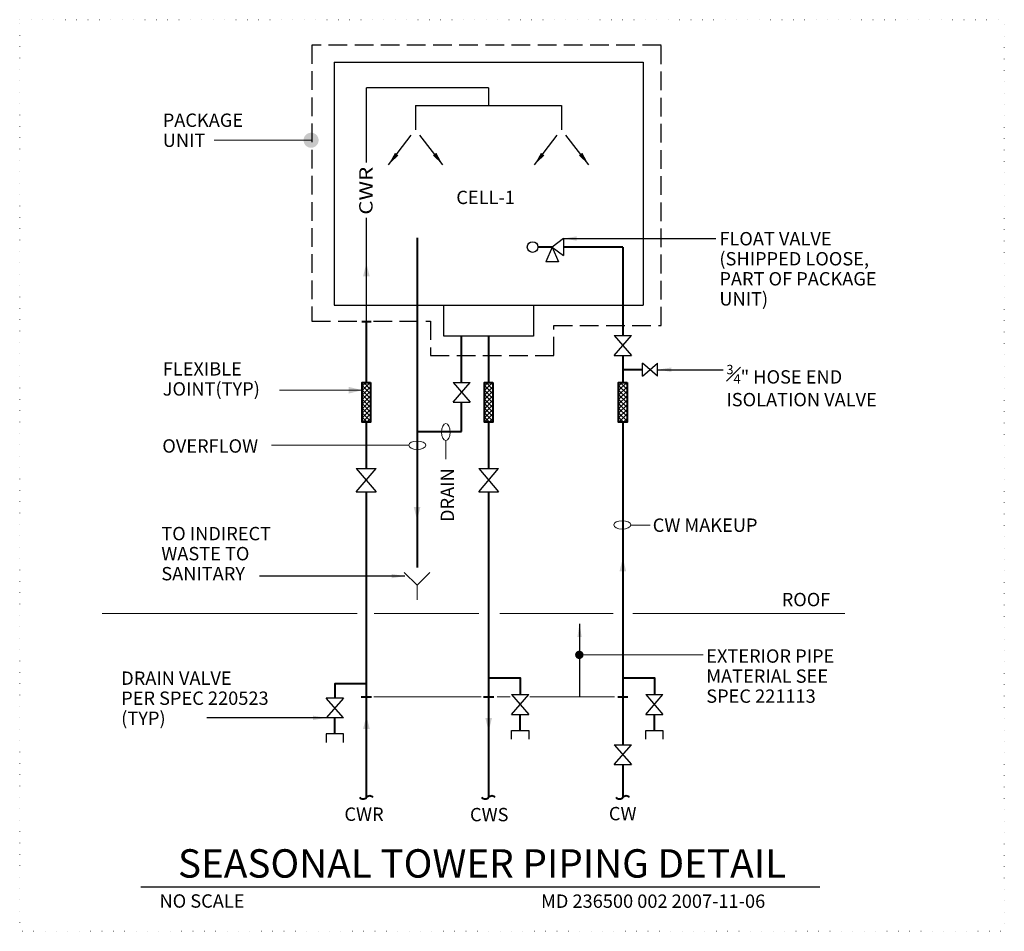
# Model space of a CAD drawing. Units: inches. Extents: x 120276 to 120866, y 120344 to 120890.
import ezdxf
from ezdxf.enums import TextEntityAlignment as Align

# ---------------------------------------------------------------- set-up
doc = ezdxf.new("R2010")
doc.units = ezdxf.units.IN
doc.header["$MEASUREMENT"] = 0
doc.linetypes.add('DGN Style 1', pattern=[6.72446, 0.011189, -6.713271])
doc.linetypes.add('DGN Style 3', pattern=[15.664298, 11.188785, -4.475514])
for name, color, linetype, lineweight in [('G-ANNO-CELL', 30, 'Continuous', 30), ('G-ANNO-TEXT', 7, 'Continuous', 13), ('G-DETL-GRID', 1, 'DGN Style 1', 13), ('G-DETL-LINE', 1, 'Continuous', 13)]:
    doc.layers.add(name, color=color, linetype=linetype, lineweight=lineweight)
doc.styles.add('Style-arialbd', font='arialbd.shx')
doc.styles.add('Style-Tahoma', font='tahoma.ttf')
doc.styles.add('UofM Standard', font='tahoma.ttf', dxfattribs={"height": 8})
doc.dimstyles.get("Standard").update_dxf_attribs({"dimtxt": 0.18, "dimasz": 0.18, "dimexe": 0.18, "dimexo": 0.0625, "dimgap": 0.09, "dimtad": 0, "dimtih": 1, "dimtoh": 1, "dimdec": 4, "dimzin": 0, "dimdsep": 46, "dimtxsty": 'Standard', "dimcen": 0.09, "dimadec": 0, "dimazin": 0, "dimtfac": 1, "dimtdec": 4, "dimtofl": 0, "dimtmove": 0, "dimatfit": 3, "dimfxl": 1, "dimtolj": 1, "dimtzin": 0, "dimarcsym": 0})

# ---------------------------------------------------------------- blocks, each defined once
blk = doc.blocks.new('EL')
at = {"layer": 'G-DETL-LINE', "color": 1, "linetype": 'Continuous', "lineweight": 0, "extrusion": (0, 0, -1)}
blk.add_ellipse((6, 0), major_axis=(-6, 0), ratio=0.5, dxfattribs=at)
blk = doc.blocks.new('GATE')
at = {"layer": 'G-DETL-LINE', "color": 1, "linetype": 'Continuous', "lineweight": 30}
for p, q in [((-9.32, 4.01), (-9.32, -4.01)), ((-9.32, 4.01), (0, -4.01)), ((0, 4.01), (-9.32, -4.01)), ((0, 4.01), (0, -4.01))]:
    blk.add_line(p, q, dxfattribs=at)
blk = doc.blocks.new('G-FARR')
at = {"layer": 'G-DETL-LINE', "color": 1, "linetype": 'Continuous', "lineweight": 30, "extrusion": (0, 0, -1)}
blk.add_solid([(8, 2), (0, 0), (8, -2)], dxfattribs=at)
blk = doc.blocks.new('TERBRK')
at = {"layer": 'G-DETL-LINE', "color": 1, "linetype": 'Continuous', "lineweight": 40}
blk.add_arc((1.5, 2), 2.5, 126.8699, 233.1301, dxfattribs=at)
at = {"layer": 'G-DETL-LINE', "color": 1, "linetype": 'Continuous', "lineweight": 40, "extrusion": (0, 0, -1)}
blk.add_arc((1.5, -2), 2.5, 126.8699, 233.1301, dxfattribs=at)
blk = doc.blocks.new('TERDOT')
at = {"layer": 'G-DETL-LINE', "linetype": 'Continuous', "lineweight": 13}
h = blk.add_hatch(color=1, dxfattribs=at)
edge = h.paths.add_edge_path()
edge.add_arc((0, 0), 4.51, 0, 360)
blk = doc.blocks.new('TERDOT_1')
at = {"layer": 'G-DETL-LINE', "linetype": 'Continuous', "lineweight": 0}
h = blk.add_hatch(color=1, dxfattribs=at)
edge = h.paths.add_edge_path()
edge.add_arc((0, 0), 4.51, 0, 360)

msp = doc.modelspace()

# ---------------------------------------------------------------- linework, layer by layer
at = {"layer": 'G-ANNO-CELL', "color": 30, "linetype": 'Continuous', "lineweight": 30}
msp.add_line((120348.7, 120370.2), (120755.28, 120370.2), dxfattribs=at)
at = {"layer": 'G-DETL-GRID', "color": 1, "linetype": 'DGN Style 1', "lineweight": 13, "flags": 128}
msp.add_lwpolyline([(120276.16, 120889.63), (120865.86, 120889.63), (120865.86, 120343.63), (120276.16, 120343.63), (120276.16, 120889.63)], close=True, dxfattribs=at)
at = {"layer": 'G-DETL-LINE', "color": 1, "linetype": 'DGN Style 3', "lineweight": 30}
for p, q in [((120451.16, 120874.42), (120451.16, 120709.02)), ((120660.28, 120874.42), (120451.16, 120874.42)), ((120660.28, 120706.38), (120660.28, 120874.42)), ((120451.16, 120709.02), (120479.58, 120709.02)), ((120487.98, 120709.02), (120522.27, 120709.02)), ((120522.27, 120709.02), (120522.27, 120688.47)), ((120596.02, 120688.47), (120596.02, 120706.38)), ((120596.02, 120706.38), (120660.28, 120706.38)), ((120522.27, 120688.47), (120596.02, 120688.47))]:
    msp.add_line(p, q, dxfattribs=at)
at = {"layer": 'G-DETL-LINE', "color": 1, "linetype": 'Continuous', "lineweight": 30}
for p, q in [((120464.42, 120864.09), (120464.42, 120718.74)), ((120464.42, 120864.09), (120649.61, 120864.09)), ((120649.61, 120864.09), (120649.61, 120718.74)), ((120557.02, 120848.83), (120483.78, 120848.83)), ((120483.78, 120804.12), (120483.78, 120848.83)), ((120557.02, 120848.83), (120557.02, 120838.25)), ((120513.3, 120838.25), (120513.3, 120823.64)), ((120513.3, 120838.25), (120600.74, 120838.25)), ((120600.74, 120838.25), (120600.74, 120823.64)), ((120483.78, 120708.91), (120483.78, 120770.97)), ((120601.82, 120758.56), (120595.02, 120753.46)), ((120601.82, 120758.56), (120601.82, 120748.36)), ((120595.02, 120753.46), (120591.19, 120744.63)), ((120595.02, 120753.46), (120601.82, 120748.36)), ((120595.02, 120753.46), (120598.84, 120744.63)), ((120598.84, 120744.63), (120591.19, 120744.63)), ((120464.42, 120718.74), (120649.61, 120718.74))]:
    msp.add_line(p, q, dxfattribs=at)
at = {"layer": 'G-DETL-LINE', "color": 1, "linetype": 'Continuous', "lineweight": 0}
for p, q in [((120392.59, 120817.43), (120450.68, 120817.43)), ((120481.23, 120667.72), (120431.82, 120667.72)), ((120531.33, 120637.53), (120531.33, 120626.46)), ((120426.94, 120634.71), (120509.19, 120634.71)), ((120642.06, 120586.88), (120653.72, 120586.88))]:
    msp.add_line(p, q, dxfattribs=at)
at = {"layer": 'G-DETL-LINE', "color": 1, "linetype": 'Continuous', "lineweight": 40}
for p, q in [((120514.13, 120759), (120514.13, 120561.46)), ((120595.02, 120753.46), (120586.58, 120753.46)), ((120637.39, 120753.46), (120601.82, 120753.46)), ((120637.39, 120753.46), (120637.39, 120700.47)), ((120480.98, 120708.91), (120486.58, 120708.91)), ((120483.78, 120672.3), (120483.78, 120708.91)), ((120540.82, 120672.41), (120540.82, 120700.14)), ((120540.82, 120672.41), (120540.82, 120700.14)), ((120557.02, 120700.08), (120557.02, 120672.3)), ((120637.39, 120688.59), (120637.39, 120672.3)), ((120637.39, 120680.02), (120649.24, 120680.02)), ((120540.82, 120642.93), (120540.82, 120660.53)), ((120483.78, 120620.79), (120483.78, 120648.58)), ((120557.02, 120648.58), (120557.02, 120620.79)), ((120637.39, 120648.58), (120637.39, 120455.39)), ((120514.13, 120642.93), (120540.82, 120642.93)), ((120483.78, 120423.68), (120483.78, 120606.92)), ((120557.02, 120606.92), (120557.02, 120423.68)), ((120480.69, 120484.08), (120486.86, 120484.08)), ((120553.93, 120484.08), (120560.1, 120484.08)), ((120634.3, 120484.08), (120640.48, 120484.08)), ((120464.9, 120461.91), (120464.9, 120471.67)), ((120575.9, 120463.98), (120575.9, 120473.74)), ((120656.27, 120463.98), (120656.27, 120473.74)), ((120637.39, 120443.5), (120637.39, 120423.68))]:
    msp.add_line(p, q, dxfattribs=at)
at = {"layer": 'G-DETL-LINE', "color": 1, "linetype": 'Continuous', "lineweight": 13}
for p, q in [((120486.1, 120672.3), (120481.27, 120667.48)), ((120483.38, 120672.3), (120481.27, 120670.19)), ((120482.21, 120672.3), (120486.32, 120668.2)), ((120484.93, 120672.3), (120486.32, 120670.92)), ((120559.34, 120672.3), (120554.51, 120667.48)), ((120556.62, 120672.3), (120554.51, 120670.19)), ((120555.45, 120672.3), (120559.56, 120668.2)), ((120558.17, 120672.3), (120559.56, 120670.92)), ((120639.71, 120672.3), (120634.88, 120667.48)), ((120636.99, 120672.3), (120634.88, 120670.19)), ((120635.83, 120672.3), (120639.93, 120668.2)), ((120638.54, 120672.3), (120639.93, 120670.92)), ((120481.27, 120670.53), (120486.32, 120665.49)), ((120486.32, 120669.81), (120481.27, 120664.76)), ((120481.27, 120667.82), (120486.32, 120662.77)), ((120486.32, 120667.1), (120481.27, 120662.05)), ((120554.51, 120670.53), (120559.56, 120665.49)), ((120559.56, 120669.81), (120554.51, 120664.76)), ((120554.51, 120667.82), (120559.56, 120662.77)), ((120559.56, 120667.1), (120554.51, 120662.05)), ((120634.88, 120670.53), (120639.93, 120665.49)), ((120639.93, 120669.81), (120634.88, 120664.76)), ((120634.88, 120667.82), (120639.93, 120662.77)), ((120639.93, 120667.1), (120634.88, 120662.05)), ((120481.27, 120665.1), (120486.32, 120660.06)), ((120486.32, 120664.38), (120481.27, 120659.33)), ((120481.27, 120662.39), (120486.32, 120657.34)), ((120486.32, 120661.66), (120481.27, 120656.62)), ((120481.27, 120659.67), (120486.32, 120654.62)), ((120554.51, 120665.1), (120559.56, 120660.06)), ((120559.56, 120664.38), (120554.51, 120659.33)), ((120554.51, 120662.39), (120559.56, 120657.34)), ((120559.56, 120661.66), (120554.51, 120656.62)), ((120554.51, 120659.67), (120559.56, 120654.62)), ((120634.88, 120665.1), (120639.93, 120660.06)), ((120639.93, 120664.38), (120634.88, 120659.33)), ((120634.88, 120662.39), (120639.93, 120657.34)), ((120639.93, 120661.66), (120634.88, 120656.62)), ((120634.88, 120659.67), (120639.93, 120654.62)), ((120486.32, 120658.95), (120481.27, 120653.9)), ((120481.27, 120656.96), (120486.32, 120651.91)), ((120486.32, 120656.23), (120481.27, 120651.19)), ((120481.27, 120654.24), (120486.32, 120649.19)), ((120559.56, 120658.95), (120554.51, 120653.9)), ((120554.51, 120656.96), (120559.56, 120651.91)), ((120559.56, 120656.23), (120554.51, 120651.19)), ((120554.51, 120654.24), (120559.56, 120649.19)), ((120639.93, 120658.95), (120634.88, 120653.9)), ((120634.88, 120656.96), (120639.93, 120651.91)), ((120639.93, 120656.23), (120634.88, 120651.19)), ((120634.88, 120654.24), (120639.93, 120649.19)), ((120481.27, 120651.53), (120484.22, 120648.58)), ((120481.27, 120648.81), (120481.5, 120648.58)), ((120486.32, 120653.52), (120481.38, 120648.58)), ((120486.32, 120650.8), (120484.09, 120648.58)), ((120554.51, 120651.53), (120557.46, 120648.58)), ((120554.51, 120648.81), (120554.74, 120648.58)), ((120559.56, 120653.52), (120554.62, 120648.58)), ((120559.56, 120650.8), (120557.33, 120648.58)), ((120634.88, 120651.53), (120637.83, 120648.58)), ((120634.88, 120648.81), (120635.11, 120648.58)), ((120639.93, 120653.52), (120634.99, 120648.58)), ((120639.93, 120650.8), (120637.7, 120648.58)), ((120506.43, 120558.62), (120514.13, 120550.91)), ((120514.13, 120550.91), (120521.84, 120558.62)), ((120514.13, 120550.91), (120514.13, 120542.1)), ((120611.32, 120509.21), (120685.49, 120509.21)), ((120488.2, 120484.08), (120552.49, 120484.08)), ((120562.08, 120484.08), (120569.93, 120484.08)), ((120581.74, 120484.08), (120632.44, 120484.08))]:
    msp.add_line(p, q, dxfattribs=at)
at = {"layer": 'G-DETL-LINE', "linetype": 'Continuous'}
for p, q in [((120325.49, 120534), (120478.27, 120534)), ((120488.52, 120534), (120551.18, 120534)), ((120563.79, 120534), (120631.57, 120534)), ((120643.39, 120534), (120770.26, 120534))]:
    msp.add_line(p, q, dxfattribs=at)
at = {"layer": 'G-DETL-LINE', "color": 1, "linetype": 'Continuous', "lineweight": 30, "flags": 128}
msp.add_lwpolyline([(120530.15, 120718.74), (120583.88, 120718.74), (120583.88, 120700.08), (120530.15, 120700.08), (120530.15, 120718.74)], close=True, dxfattribs=at)
at = {"layer": 'G-DETL-LINE', "color": 1, "linetype": 'Continuous', "lineweight": 40, "flags": 128}
for points in [[(120486.33, 120672.3), (120486.33, 120648.58), (120481.23, 120648.58), (120481.23, 120672.3), (120486.33, 120672.3)], [(120559.57, 120672.3), (120559.57, 120648.58), (120554.47, 120648.58), (120554.47, 120672.3), (120559.57, 120672.3)], [(120639.94, 120672.3), (120639.94, 120648.58), (120634.84, 120648.58), (120634.84, 120672.3), (120639.94, 120672.3)]]:
    msp.add_lwpolyline(points, close=True, dxfattribs=at)
for points in [[(120557.02, 120495.47), (120575.9, 120495.47), (120575.9, 120485.4)], [(120637.39, 120495.47), (120656.27, 120495.47), (120656.27, 120485.4)], [(120483.78, 120491.78), (120464.9, 120491.78), (120464.9, 120483.32)]]:
    msp.add_lwpolyline(points, dxfattribs=at)
at = {"layer": 'G-DETL-LINE', "color": 1, "linetype": 'Continuous', "lineweight": 30, "flags": 128}
for points in [[(120470, 120456.71), (120470, 120461.91), (120459.8, 120461.91), (120459.8, 120456.71)], [(120570.8, 120458.79), (120570.8, 120463.98), (120581, 120463.98), (120581, 120458.79)], [(120651.17, 120458.79), (120651.17, 120463.98), (120661.37, 120463.98), (120661.37, 120458.79)]]:
    msp.add_lwpolyline(points, dxfattribs=at)
at = {"layer": 'G-DETL-LINE', "color": 1, "linetype": 'Continuous', "lineweight": 30}
msp.add_circle((120583.36, 120753.46), 3.22, dxfattribs=at)
at = {"layer": 'G-DETL-LINE', "color": 1, "linetype": 'Continuous', "lineweight": 0, "extrusion": (0, 0, -1)}
msp.add_solid([(-120473.23, 120669.72), (-120481.23, 120667.72), (-120473.23, 120665.72)], dxfattribs=at)

# ---------------------------------------------------------------- block references
at = {"layer": 'G-DETL-LINE', "color": 1, "linetype": 'Continuous', "lineweight": 0}
msp.add_blockref('TERDOT_1', (120450.68, 120817.43), dxfattribs=at)
at = {"layer": 'G-DETL-LINE', "color": 1, "linetype": 'Continuous', "lineweight": 30, "extrusion": (0, 0, -1)}
for p, rotation in [((-120483.78, 120743.84), 90.00000000000001), ((-120514.14, 120589.78), 270), ((-120483.82, 120472.83), 90.00000000000001)]:
    msp.add_blockref('G-FARR', p, dxfattribs=dict(at, rotation=rotation))
at = {"layer": 'G-DETL-LINE', "color": 1, "linetype": 'Continuous', "lineweight": 30}
for p, xscale, yscale, zscale, rotation in [((120637.37, 120700.47), 1.275, 1.275, 1.275, 90), ((120649.24, 120680.02), 0.9562499999999999, 0.9562499999999999, 0.9562499999999999, 180), ((120540.82, 120672.41), 1.275, 1.275, 1.275, 90), ((120483.61, 120620.79), 1.4875, 1.4875, 1.4875, 90), ((120557.02, 120620.79), 1.4875, 1.4875, 1.4875, 90), ((120575.9, 120485.4), 1.275, 1.275, 1.275, 90), ((120656.27, 120485.4), 1.275, 1.275, 1.275, 90), ((120637.39, 120455.39), 1.275, 1.275, 1.275, 90)]:
    msp.add_blockref('GATE', p, dxfattribs=dict(at, xscale=xscale, yscale=yscale, zscale=zscale, rotation=rotation))
at = {"layer": 'G-DETL-LINE', "color": 1, "linetype": 'Continuous', "lineweight": 0, "extrusion": (0, 0, -1), "xscale": 0.85, "yscale": 0.85, "zscale": 0.85}
for p, rotation in [((-120531.33, 120637.53), 90.00000000000001), ((-120509.19, 120634.71), 180), ((-120631.93, 120586.99), 180)]:
    msp.add_blockref('EL', p, dxfattribs=dict(at, rotation=rotation))
at = {"layer": 'G-DETL-LINE', "color": 1, "linetype": 'Continuous', "lineweight": 30}
for p, rotation in [((120637.39, 120567.29), 90.00000000000001), ((120557.02, 120463.44), 270)]:
    msp.add_blockref('G-FARR', p, dxfattribs=dict(at, rotation=rotation))
at = {"layer": 'G-DETL-LINE', "color": 1, "linetype": 'Continuous', "lineweight": 13, "xscale": 0.5625, "yscale": 0.5625, "zscale": 0.5625, "rotation": 180}
msp.add_blockref('TERDOT', (120611.32, 120509.21), dxfattribs=at)
at = {"layer": 'G-DETL-LINE', "color": 1, "linetype": 'Continuous', "lineweight": 30, "extrusion": (0, 0, -1), "xscale": 1.275, "yscale": 1.275, "zscale": 1.275, "rotation": 90}
msp.add_blockref('GATE', (-120464.9, 120483.32), dxfattribs=at)
at = {"layer": 'G-DETL-LINE', "color": 1, "linetype": 'Continuous', "lineweight": 40, "rotation": 270}
for p in [(120483.78, 120423.68), (120483.78, 120423.68), (120557.02, 120423.68), (120557.02, 120423.68), (120637.39, 120423.68), (120637.39, 120423.68)]:
    msp.add_blockref('TERBRK', p, dxfattribs=at)

# ---------------------------------------------------------------- texts
at = {"layer": 'G-ANNO-CELL', "color": 1, "linetype": 'Continuous', "lineweight": 13, "style": 'Style-arialbd'}
msp.add_text('SEASONAL TOWER PIPING DETAIL', height=17, dxfattribs=at).set_placement((120553.05, 120375.78), align=Align.CENTER)
at = {"layer": 'G-ANNO-CELL', "color": 1, "linetype": 'Continuous', "lineweight": 13, "insert": (120359.9, 120365.78), "char_height": 8, "attachment_point": 1, "line_spacing_factor": 0.6, "style": 'Style-Tahoma'}
msp.add_mtext('\\T1.203;NO SCALE', dxfattribs=at)
at = {"layer": 'G-ANNO-TEXT', "color": 253, "insert": (120588.41, 120365.68), "char_height": 8, "attachment_point": 1, "line_spacing_factor": 0.6, "style": 'UofM Standard'}
msp.add_mtext('\\T1.203;MD 236500 002 2007-11-06', dxfattribs=at)
at = {"layer": 'G-DETL-LINE', "color": 1, "linetype": 'Continuous', "lineweight": 13, "char_height": 8, "attachment_point": 1, "style": 'UofM Standard'}
for s, insert, line_spacing_factor in [('\\T1.203;PACKAGE\\PUNIT', (120361.83, 120833.43), 0.9), ('\\T1.203;CELL-1', (120537.66, 120787.19), 0.6), ('\\T1.203;FLOAT VALVE\\P(SHIPPED LOOSE,\\PPART OF PACKAGE\\PUNIT)\\P', (120695.21, 120762.45), 0.9), ('\\T1.203;FLEXIBLE\\PJOINT(TYP)', (120361.83, 120684.49), 0.9), ('{\\H0.7x;\\T1.208;\\A1;\\S3#4;}\\T1.208;" HOSE END\\PISOLATION VALVE', (120699.43, 120682.89), 0.9), ('\\T1.203;OVERFLOW', (120361.58, 120638.31), 0.6), ('\\T1.203;CW MAKEUP', (120655.29, 120590.88), 0.9), ('\\T1.203;TO INDIRECT\\PWASTE TO \\PSANITARY', (120360.97, 120585.83), 0.9), ('\\T1.203;EXTERIOR PIPE \\PMATERIAL SEE \\PSPEC 221113', (120687.34, 120512.49), 0.9), ('\\T1.203;DRAIN VALVE\\PPER SPEC 220523\\P(TYP)', (120336.94, 120499.25), 0.9), ('\\T1.203;CWR', (120470.63, 120417.79), 0.6), ('\\T1.203;CW', (120629.03, 120418.11), 0.6), ('\\T1.203;CWS', (120545.85, 120417.53), 0.6), ('\\T1.203;CWS', (120545.85, 120417.53), 0.6)]:
    msp.add_mtext(s, dxfattribs=dict(at, insert=insert, line_spacing_factor=line_spacing_factor))
at = {"layer": 'G-DETL-LINE', "color": 1, "linetype": 'Continuous', "lineweight": 13, "char_height": 8, "attachment_point": 1, "rotation": 90, "style": 'UofM Standard'}
for s, insert, line_spacing_factor in [('\\H1x;\\W1.22465;\\T1.249;CWR', (120479.5, 120772.78), 0.6), ('\\T1.203;DRAIN\\P', (120528.29, 120588.78), 0.9)]:
    msp.add_mtext(s, dxfattribs=dict(at, insert=insert, line_spacing_factor=line_spacing_factor))
at = {"layer": 'G-DETL-LINE', "linetype": 'Continuous', "insert": (120732.53, 120546.33), "char_height": 8, "attachment_point": 1, "line_spacing_factor": 0.6, "style": 'UofM Standard'}
msp.add_mtext('\\T1.203;ROOF', dxfattribs=at)

# ---------------------------------------------------------------- leaders
at = {"layer": 'G-DETL-LINE', "color": 1, "linetype": 'Continuous', "lineweight": 13}
for points in [[(120497.06, 120802.78), (120510.7, 120820.4)], [(120529.53, 120802.78), (120515.89, 120820.4)], [(120584.5, 120802.78), (120598.14, 120820.4)], [(120616.97, 120802.78), (120603.33, 120820.4)], [(120611.47, 120527.86), (120611.47, 120484.53)]]:
    msp.add_leader(points, dimstyle='Standard', override={"dimtxt": 8, "dimasz": 8, "dimgap": 0, "dimtad": 1, "dimtxsty": 'Style-Tahoma'}, dxfattribs=at)
at = {"layer": 'G-DETL-LINE', "color": 1, "linetype": 'Continuous', "lineweight": 0}
for points in [[(120601.82, 120758.56), (120693.02, 120758.56)], [(120658.4, 120680.01), (120697.55, 120680.01)], [(120506.87, 120556.37), (120419.77, 120556.37)], [(120459.78, 120471.47), (120388.19, 120471.47)]]:
    msp.add_leader(points, dimstyle='Standard', override={"dimtxt": 8, "dimasz": 8, "dimgap": 0, "dimtad": 1, "dimtxsty": 'Style-Tahoma'}, dxfattribs=at)

doc.saveas('drawing.dxf')
